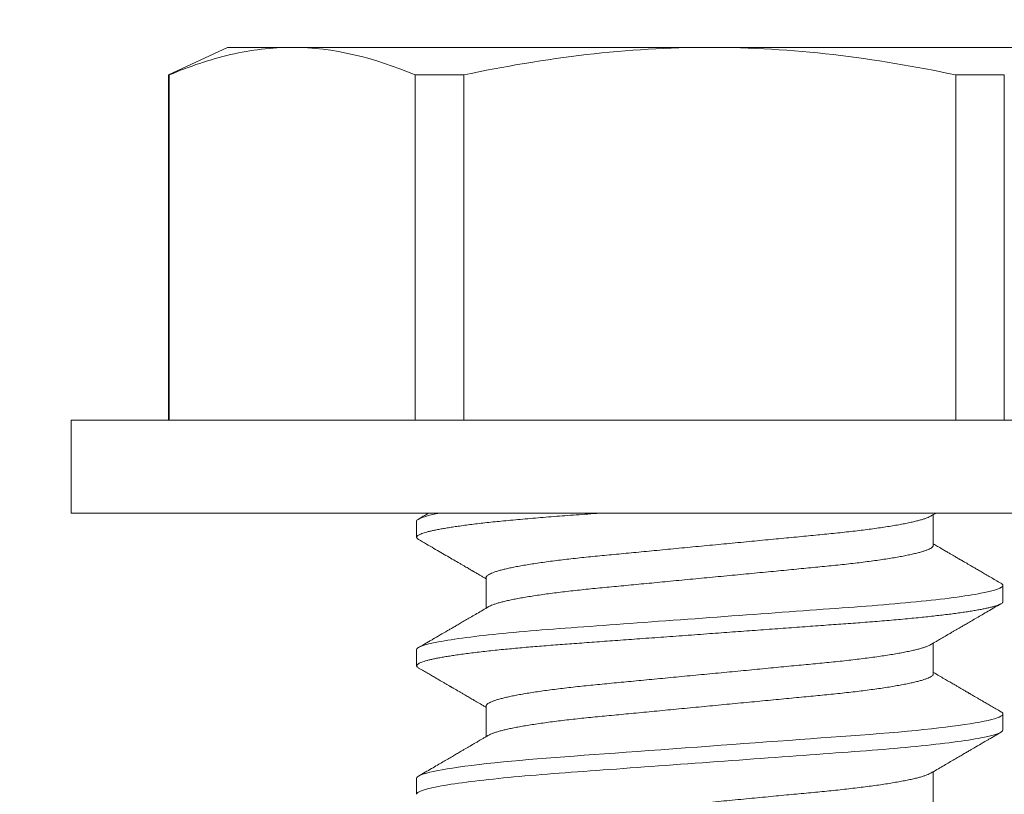
# Model space of a CAD drawing. Extents: x -39 to 79, y -10 to 58.
# Drawn here: x 53 to 54, y 8 to 8 of the extents above; entities that cross this region are included whole.
import ezdxf

# ---------------------------------------------------------------- set-up
doc = ezdxf.new("R2010")
doc.units = 0
doc.header["$LTSCALE"] = 0.25
doc.header["$MEASUREMENT"] = 0
doc.layers.get('0').update_dxf_attribs({"linetype": 'CONTINUOUS', "lineweight": 13})
doc.layers.get('DEFPOINTS').update_dxf_attribs({"linetype": 'CONTINUOUS'})
doc.layers.add('Text', color=7, linetype='CONTINUOUS', lineweight=15)
doc.styles.add('ROMAND', font='romand.shx', dxfattribs={"oblique": 15})
doc.dimstyles.new('ROMAND', dxfattribs={"dimscale": 5.25, "dimtxt": 0.145, "dimasz": 0.188, "dimexe": 0.0625, "dimexo": 0.0625, "dimgap": 0.0625, "dimtad": 0, "dimtih": 1, "dimtoh": 1, "dimdec": 3, "dimzin": 0, "dimdsep": 46, "dimlunit": 4, "dimtxsty": 'ROMAND', "dimcen": 0, "dimadec": 0, "dimazin": 0, "dimtfac": 1, "dimtdec": 3, "dimtofl": 0, "dimtmove": 0, "dimatfit": 3, "dimfxl": 0, "dimtolj": 1, "dimtzin": 0, "dimarcsym": 0})

# ---------------------------------------------------------------- blocks, each defined once
blk = doc.blocks.new('*D12')
at = {"layer": 'DEFPOINTS', "color": 0}
for p in [(52.76916, 6.78511), (54.28675, 6.78511)]:
    blk.add_point(p, dxfattribs=at)
at = {"layer": 'Text', "color": 0, "lineweight": -2}
blk.add_line((50.51316, 6.78511), (51.64116, 6.78511), dxfattribs=at)
at = {"layer": 'Text', "color": 0}
blk.add_solid([(51.64116, 6.97311), (51.64116, 6.59711), (52.76916, 6.78511)], dxfattribs=at)
at = {"layer": 'Text', "color": 0, "insert": (41.55283, 6.78511), "char_height": 0.87, "attachment_point": 5, "style": 'ROMAND'}
blk.add_mtext('\\A1;MOUNTING DISK\\Pw/ #10-24x \\A1;{\\H0.7X;\\S3/4;}" S.S.\\PHEX WASHER HEAD\\PTHREAD-CUTTING SCREWS\\P(3 @ 120%%D)', dxfattribs=at)

msp = doc.modelspace()

# ---------------------------------------------------------------- linework, layer by layer
for p, q in [((53.29833, 7.95792), (53.27915, 7.94898)), ((53.31926, 7.95792), (53.29833, 7.95792)), ((53.45458, 7.95792), (53.31926, 7.95792)), ((53.58989, 7.95792), (53.45458, 7.95792)), ((53.27939, 7.94898), (53.27915, 7.94898)), ((53.27915, 7.94898), (53.27915, 7.83712)), ((53.27939, 7.94898), (53.27939, 7.83712)), ((53.37483, 7.94898), (53.35913, 7.94898)), ((53.35913, 7.83712), (53.35913, 7.94898)), ((53.37483, 7.94898), (53.37483, 7.83712)), ((53.55002, 7.94898), (53.53432, 7.94898)), ((53.53432, 7.83712), (53.53432, 7.94898)), ((53.55002, 7.94898), (53.55002, 7.83712)), ((53.66158, 7.83712), (53.24758, 7.83712)), ((53.24758, 7.83712), (53.24758, 7.80692)), ((53.66158, 7.80692), (53.24758, 7.80692)), ((53.52702, 7.7965), (53.52702, 7.80646)), ((53.35958, 7.80431), (53.35958, 7.79911)), ((53.38213, 7.78608), (53.38213, 7.77613)), ((53.54958, 7.77827), (53.54958, 7.78348)), ((53.52702, 7.75483), (53.52702, 7.76479)), ((53.35958, 7.76265), (53.35958, 7.75744)), ((53.38213, 7.74442), (53.38213, 7.73446)), ((53.54958, 7.73661), (53.54958, 7.74181)), ((53.52702, 7.71317), (53.52702, 7.72312)), ((53.35958, 7.72098), (53.35958, 7.71577))]:
    msp.add_line(p, q)
at = {"color": 8, "flags": 128}
msp.add_lwpolyline([(53.54893, 7.74253), (53.549, 7.7425), (53.54932, 7.74226), (53.54951, 7.74204), (53.54958, 7.74181), (53.5495, 7.74157), (53.54928, 7.74133), (53.5489, 7.74107), (53.54837, 7.74081), (53.54767, 7.74055), (53.54682, 7.74027), (53.54586, 7.74001), (53.54476, 7.73975), (53.54352, 7.73948), (53.54214, 7.73921), (53.54061, 7.73894), (53.53895, 7.73866), (53.53716, 7.73839), (53.53523, 7.73811), (53.53318, 7.73784), (53.53101, 7.73756), (53.52877, 7.7373), (53.52642, 7.73703), (53.52398, 7.73677), (53.52144, 7.73651), (53.51861, 7.73624), (53.51569, 7.73597), (53.51269, 7.73571), (53.50961, 7.73545), (53.50648, 7.7352), (53.50329, 7.73496), (53.50024, 7.73473), (53.49709, 7.73451), (53.49386, 7.73427), (53.49055, 7.73403), (53.48716, 7.73378), (53.4837, 7.73353), (53.48017, 7.73327), (53.47658, 7.73301), (53.47295, 7.73274), (53.46927, 7.73247), (53.46563, 7.7322), (53.46196, 7.73194), (53.45827, 7.73167), (53.45458, 7.7314), (53.45059, 7.73111), (53.44661, 7.73081), (53.44265, 7.73053), (53.43872, 7.73024), (53.43484, 7.72995), (53.431, 7.72967), (53.42744, 7.72941), (53.42394, 7.72916), (53.42051, 7.72891), (53.41715, 7.72866), (53.41387, 7.72842), (53.41068, 7.72819), (53.40758, 7.72796), (53.40455, 7.72774), (53.40156, 7.72751), (53.39862, 7.72727), (53.39579, 7.72703), (53.39303, 7.72678), (53.39033, 7.72653), (53.38771, 7.72628), (53.38497, 7.726), (53.38235, 7.72572), (53.37984, 7.72543), (53.37745, 7.72514), (53.37519, 7.72485), (53.37307, 7.72456), (53.3712, 7.72429), (53.36946, 7.72401), (53.36786, 7.72374), (53.3664, 7.72347), (53.36508, 7.7232), (53.3639, 7.72293), (53.36286, 7.72267), (53.36197, 7.72241), (53.36122, 7.72215), (53.36061, 7.7219), (53.36016, 7.72166), (53.35983, 7.72143), (53.35964, 7.7212), (53.35958, 7.72098), (53.35958, 7.72098)], dxfattribs=at)
for points, knots in [([(53.31926, 7.95792), (53.31263, 7.95792), (53.30597, 7.95712), (53.29263, 7.95404), (53.28598, 7.95177), (53.27939, 7.94898)], [0, 0, 0, 0, 0.5, 0.5, 1, 1, 1, 1]), ([(53.37483, 7.94898), (53.38801, 7.95177), (53.40135, 7.95404), (53.42794, 7.95711), (53.44125, 7.95792), (53.45458, 7.95792)], [0, 0, 0, 0, 0.5, 0.5, 1, 1, 1, 1]), ([(53.45458, 7.95792), (53.46788, 7.95792), (53.48121, 7.95711), (53.50788, 7.95403), (53.52123, 7.95175), (53.53432, 7.94898)], [0, 0, 0, 0, 0.5, 0.5, 1, 1, 1, 1]), ([(53.36346, 7.80692), (53.36304, 7.80668), (53.36196, 7.80605), (53.36088, 7.80542), (53.36021, 7.80503)], [0, 0, 0, 0, 0.386213, 1, 1, 1, 1]), ([(53.52617, 7.80596), (53.52654, 7.80617), (53.52708, 7.80649), (53.52763, 7.80681), (53.52781, 7.80691)], [0, 0, 0, 0, 0.6711863, 1, 1, 1, 1]), ([(53.36021, 7.79839), (53.36106, 7.7979), (53.36271, 7.79694), (53.36512, 7.79554), (53.36739, 7.79421), (53.36954, 7.79296), (53.37155, 7.79179), (53.37314, 7.79087), (53.37434, 7.79017), (53.37515, 7.78969), (53.37588, 7.78927), (53.3765, 7.78891), (53.37703, 7.7886), (53.37742, 7.78837), (53.37771, 7.7882), (53.37788, 7.7881), (53.378, 7.78803), (53.37809, 7.78798), (53.37824, 7.78789), (53.3785, 7.78774), (53.3789, 7.78751), (53.37945, 7.78718), (53.38014, 7.78678), (53.38097, 7.7863), (53.38165, 7.7859), (53.38205, 7.78567), (53.38213, 7.78562)], [0, 0, 0, 0, 0.115949, 0.225821, 0.329624, 0.427366, 0.519055, 0.604697, 0.645252, 0.683048, 0.716209, 0.744719, 0.76858, 0.787791, 0.799149, 0.807893, 0.811285, 0.814755, 0.82139, 0.831534, 0.850516, 0.875735, 0.907187, 0.94487, 0.98878, 1, 1, 1, 1]), ([(53.54895, 7.78419), (53.54836, 7.78454), (53.54721, 7.7852), (53.54556, 7.78617), (53.54403, 7.78706), (53.54262, 7.78787), (53.54134, 7.78862), (53.54019, 7.78929), (53.53916, 7.78989), (53.53826, 7.79041), (53.53748, 7.79087), (53.53686, 7.79123), (53.53638, 7.79151), (53.53604, 7.79171), (53.5358, 7.79184), (53.53561, 7.79195), (53.5354, 7.79208), (53.53507, 7.79227), (53.53461, 7.79254), (53.53401, 7.79289), (53.53328, 7.79331), (53.53242, 7.79381), (53.53143, 7.79439), (53.5303, 7.79505), (53.52904, 7.79579), (53.52793, 7.79643), (53.52725, 7.79683), (53.52702, 7.79696)], [0, 0, 0, 0, 0.081188, 0.15665, 0.226393, 0.290422, 0.348744, 0.401361, 0.448279, 0.489501, 0.525032, 0.554711, 0.574635, 0.590169, 0.601313, 0.606959, 0.61593, 0.630967, 0.652069, 0.679234, 0.712459, 0.751743, 0.797081, 0.84847, 0.905907, 0.969386, 1, 1, 1, 1]), ([(53.54894, 7.78419), (53.54896, 7.78418), (53.54913, 7.78409), (53.54933, 7.78393), (53.54954, 7.7837), (53.54957, 7.78355), (53.54958, 7.78348)], [0, 0, 0, 0, 0.040388, 0.363063, 0.682994, 1, 1, 1, 1]), ([(53.38298, 7.77663), (53.38231, 7.77624), (53.38102, 7.77548), (53.37915, 7.77439), (53.3774, 7.77337), (53.37578, 7.77243), (53.3743, 7.77156), (53.37296, 7.77078), (53.37175, 7.77007), (53.37065, 7.76944), (53.36914, 7.76856), (53.36721, 7.76744), (53.36529, 7.76632), (53.36383, 7.76547), (53.36275, 7.76484), (53.36153, 7.76413), (53.36067, 7.76363), (53.36021, 7.76336)], [0, 0, 0, 0, 0.088032, 0.170411, 0.24713, 0.318183, 0.383563, 0.44225, 0.495456, 0.543176, 0.58654, 0.693832, 0.797634, 0.839195, 0.886643, 0.940244, 1, 1, 1, 1]), ([(53.52617, 7.76429), (53.52654, 7.76451), (53.52723, 7.76491), (53.52819, 7.76547), (53.52901, 7.76595), (53.52969, 7.76634), (53.53025, 7.76667), (53.5307, 7.76693), (53.53109, 7.76716), (53.53144, 7.76736), (53.53177, 7.76756), (53.53211, 7.76775), (53.53246, 7.76796), (53.53295, 7.76825), (53.53362, 7.76864), (53.53449, 7.76914), (53.5355, 7.76973), (53.53668, 7.77042), (53.53803, 7.77121), (53.53951, 7.77207), (53.54114, 7.77301), (53.54289, 7.77404), (53.54479, 7.77514), (53.54682, 7.77632), (53.54822, 7.77713), (53.54894, 7.77755)], [0, 0, 0, 0, 0.048523, 0.090806, 0.126847, 0.156642, 0.180188, 0.200241, 0.216285, 0.231588, 0.246148, 0.260358, 0.275693, 0.292297, 0.326034, 0.364037, 0.406308, 0.459618, 0.51887, 0.584098, 0.655305, 0.732495, 0.815672, 0.904838, 1, 1, 1, 1]), ([(53.36021, 7.75672), (53.36076, 7.7564), (53.36181, 7.75579), (53.36331, 7.75492), (53.36468, 7.75412), (53.3659, 7.75341), (53.36698, 7.75278), (53.36793, 7.75223), (53.36871, 7.75178), (53.36933, 7.75142), (53.36981, 7.75114), (53.37018, 7.75092), (53.37046, 7.75076), (53.37068, 7.75063), (53.3709, 7.75051), (53.37114, 7.75037), (53.37144, 7.75019), (53.37182, 7.74997), (53.3723, 7.74969), (53.37288, 7.74935), (53.37356, 7.74896), (53.37435, 7.74849), (53.37533, 7.74792), (53.3765, 7.74724), (53.3779, 7.74643), (53.37945, 7.74552), (53.38088, 7.74469), (53.38179, 7.74415), (53.38213, 7.74396)], [0, 0, 0, 0, 0.0750146, 0.143621, 0.2058228, 0.2616237, 0.311026, 0.3540332, 0.3906469, 0.4174412, 0.4393428, 0.4563529, 0.4684723, 0.4771506, 0.4868395, 0.4978524, 0.5101886, 0.5286964, 0.5499296, 0.5759396, 0.6070412, 0.6432345, 0.6845172, 0.7407717, 0.8043457, 0.875232, 0.9534222, 1, 1, 1, 1]), ([(53.54894, 7.74253), (53.54839, 7.74285), (53.54734, 7.74346), (53.54584, 7.74433), (53.54448, 7.74513), (53.54325, 7.74584), (53.54217, 7.74647), (53.54123, 7.74702), (53.54045, 7.74747), (53.53983, 7.74783), (53.53934, 7.74811), (53.53897, 7.74833), (53.5387, 7.74849), (53.53847, 7.74862), (53.53826, 7.74875), (53.53802, 7.74889), (53.53771, 7.74906), (53.53733, 7.74929), (53.53685, 7.74957), (53.53628, 7.7499), (53.5356, 7.7503), (53.5348, 7.75076), (53.53383, 7.75133), (53.53265, 7.75201), (53.53126, 7.75283), (53.5297, 7.75373), (53.52828, 7.75457), (53.52736, 7.7551), (53.52702, 7.7553)], [0, 0, 0, 0, 0.075015, 0.143621, 0.205823, 0.261624, 0.311026, 0.354033, 0.390647, 0.417441, 0.439343, 0.456353, 0.468472, 0.477151, 0.48684, 0.497852, 0.510189, 0.528696, 0.54993, 0.57594, 0.607041, 0.643234, 0.684517, 0.740772, 0.804346, 0.875232, 0.953422, 1, 1, 1, 1]), ([(53.38298, 7.73496), (53.38261, 7.73475), (53.38193, 7.73434), (53.38096, 7.73378), (53.38014, 7.7333), (53.37946, 7.73291), (53.37891, 7.73258), (53.37846, 7.73232), (53.37807, 7.73209), (53.37772, 7.73189), (53.37738, 7.73169), (53.37705, 7.7315), (53.3767, 7.73129), (53.3762, 7.731), (53.37553, 7.73061), (53.37466, 7.73011), (53.37365, 7.72952), (53.37247, 7.72883), (53.37113, 7.72805), (53.36964, 7.72718), (53.36802, 7.72624), (53.36626, 7.72521), (53.36437, 7.72411), (53.36233, 7.72293), (53.36093, 7.72212), (53.36021, 7.7217)], [0, 0, 0, 0, 0.048523, 0.090806, 0.126847, 0.156642, 0.180188, 0.200241, 0.216285, 0.231588, 0.246148, 0.260358, 0.275693, 0.292297, 0.326034, 0.364037, 0.406308, 0.459618, 0.51887, 0.584098, 0.655305, 0.732495, 0.815672, 0.904838, 1, 1, 1, 1]), ([(53.52617, 7.72262), (53.52684, 7.72301), (53.52813, 7.72377), (53.53001, 7.72486), (53.53175, 7.72588), (53.53337, 7.72682), (53.53485, 7.72769), (53.5362, 7.72847), (53.53741, 7.72918), (53.5385, 7.72982), (53.54001, 7.73069), (53.54194, 7.73182), (53.54386, 7.73293), (53.54532, 7.73378), (53.54641, 7.73441), (53.54763, 7.73512), (53.54849, 7.73562), (53.54894, 7.73589)], [0, 0, 0, 0, 0.088032, 0.170411, 0.24713, 0.318183, 0.383563, 0.44225, 0.495456, 0.543176, 0.58654, 0.693832, 0.797634, 0.839194, 0.886644, 0.940244, 1, 1, 1, 1])]:
    msp.add_open_spline(points, degree=3, knots=knots)
for points in [[(53.35913, 7.94898), (53.3459, 7.95459), (53.33262, 7.95792), (53.31926, 7.95792)], [(53.36701, 7.80692), (53.36199, 7.80598), (53.35958, 7.80508), (53.35958, 7.80431)]]:
    msp.add_open_spline(points, degree=3)
at = {"color": 8}
for points, knots in [([(53.41895, 7.80692), (53.41765, 7.80682), (53.41506, 7.80663), (53.41129, 7.80636), (53.40763, 7.80609), (53.40407, 7.80583), (53.4006, 7.80556), (53.39722, 7.80528), (53.39394, 7.80499), (53.39076, 7.8047), (53.38776, 7.80441), (53.38495, 7.80413), (53.38232, 7.80384), (53.37981, 7.80356), (53.37742, 7.80327), (53.37516, 7.80298), (53.37308, 7.80269), (53.37118, 7.80241), (53.36944, 7.80214), (53.36784, 7.80186), (53.36638, 7.80159), (53.36505, 7.80132), (53.36387, 7.80106), (53.36284, 7.80079), (53.36195, 7.80053), (53.3612, 7.80028), (53.36059, 7.80003), (53.36013, 7.79979), (53.35981, 7.79956), (53.35962, 7.79933), (53.35955, 7.7991), (53.35963, 7.79887), (53.35984, 7.79863), (53.36009, 7.79847), (53.36022, 7.79839)], [0, 0, 0, 0, 0.034206, 0.068081, 0.101597, 0.135002, 0.168766, 0.202258, 0.236052, 0.270117, 0.304423, 0.336209, 0.368147, 0.400208, 0.432365, 0.464591, 0.496855, 0.527287, 0.557705, 0.588084, 0.618401, 0.648631, 0.678753, 0.708743, 0.738579, 0.76824, 0.797705, 0.826435, 0.854939, 0.883201, 0.911204, 0.941456, 0.972007, 1, 1, 1, 1]), ([(53.52616, 7.80596), (53.52601, 7.80587), (53.52567, 7.80568), (53.52495, 7.80538), (53.52402, 7.80505), (53.52292, 7.80472), (53.52165, 7.80438), (53.5202, 7.80404), (53.51858, 7.80369), (53.51678, 7.80334), (53.51483, 7.80299), (53.51272, 7.80264), (53.51047, 7.80229), (53.5081, 7.80195), (53.5056, 7.80162), (53.503, 7.80129), (53.5003, 7.80097), (53.49752, 7.80066), (53.49466, 7.80035), (53.49176, 7.80006), (53.48881, 7.79978), (53.48578, 7.79949), (53.48265, 7.79919), (53.4794, 7.79888), (53.47605, 7.79856), (53.47259, 7.79823), (53.46907, 7.79789), (53.4655, 7.79755), (53.46188, 7.7972), (53.45823, 7.79685), (53.45458, 7.7965), (53.45093, 7.79615), (53.44729, 7.7958), (53.44368, 7.79546), (53.44011, 7.79511), (53.43662, 7.79478), (53.43321, 7.79445), (53.4299, 7.79414), (53.42667, 7.79383), (53.42352, 7.79352), (53.42044, 7.79323), (53.41744, 7.79294), (53.41451, 7.79265), (53.41165, 7.79235), (53.40887, 7.79204), (53.40616, 7.79171), (53.40356, 7.79139), (53.40106, 7.79105), (53.39869, 7.79071), (53.39645, 7.79036), (53.39434, 7.79002), (53.3924, 7.78967), (53.39063, 7.78932), (53.38902, 7.78898), (53.38757, 7.78864), (53.38629, 7.7883), (53.38517, 7.78796), (53.38422, 7.78763), (53.38345, 7.7873), (53.38285, 7.78698), (53.38243, 7.78667), (53.38218, 7.78637), (53.38215, 7.78618), (53.38213, 7.78608)], [0, 0, 0, 0, 0.013026, 0.029504, 0.045803, 0.062196, 0.078666, 0.095191, 0.11209, 0.129005, 0.145912, 0.162792, 0.179621, 0.196378, 0.213043, 0.22956, 0.245946, 0.262184, 0.278255, 0.294144, 0.309647, 0.325316, 0.341155, 0.357149, 0.373613, 0.390202, 0.406897, 0.423678, 0.440525, 0.457415, 0.474327, 0.491202, 0.508056, 0.524866, 0.541611, 0.558271, 0.574531, 0.59067, 0.606672, 0.62252, 0.638516, 0.654338, 0.67026, 0.686365, 0.702637, 0.719058, 0.735611, 0.75224, 0.76896, 0.785752, 0.802594, 0.819465, 0.836042, 0.852604, 0.869132, 0.885604, 0.902336, 0.918969, 0.935484, 0.951862, 0.968085, 0.984136, 1, 1, 1, 1]), ([(53.52702, 7.7965), (53.52701, 7.79641), (53.52698, 7.79621), (53.52672, 7.79591), (53.52631, 7.7956), (53.52571, 7.79529), (53.52495, 7.79496), (53.52402, 7.79463), (53.52292, 7.7943), (53.52165, 7.79396), (53.5202, 7.79362), (53.51858, 7.79327), (53.51678, 7.79292), (53.51483, 7.79257), (53.51272, 7.79222), (53.51047, 7.79188), (53.5081, 7.79154), (53.5056, 7.7912), (53.503, 7.79087), (53.5003, 7.79055), (53.49752, 7.79024), (53.49466, 7.78994), (53.49176, 7.78965), (53.48881, 7.78937), (53.48578, 7.78908), (53.48265, 7.78878), (53.4794, 7.78846), (53.47605, 7.78814), (53.47259, 7.78781), (53.46907, 7.78747), (53.4655, 7.78713), (53.46188, 7.78678), (53.45823, 7.78644), (53.45458, 7.78608), (53.45093, 7.78573), (53.44729, 7.78539), (53.44368, 7.78504), (53.44011, 7.7847), (53.43662, 7.78436), (53.43321, 7.78404), (53.4299, 7.78372), (53.42667, 7.78341), (53.42352, 7.78311), (53.42044, 7.78281), (53.41744, 7.78253), (53.41451, 7.78223), (53.41165, 7.78193), (53.40887, 7.78162), (53.40616, 7.7813), (53.40356, 7.78097), (53.40106, 7.78063), (53.39869, 7.78029), (53.39645, 7.77995), (53.39434, 7.7796), (53.3924, 7.77925), (53.39063, 7.77891), (53.38902, 7.77856), (53.38757, 7.77822), (53.38629, 7.77788), (53.38517, 7.77755), (53.38422, 7.77721), (53.38349, 7.77691), (53.38315, 7.77671), (53.383, 7.77663)], [0, 0, 0, 0, 0.015829, 0.0318446, 0.0480315, 0.0643729, 0.0808509, 0.0971496, 0.1135434, 0.130013, 0.1465386, 0.163438, 0.1803526, 0.1972607, 0.2141401, 0.2309694, 0.2477271, 0.2643925, 0.2809097, 0.297296, 0.3135333, 0.3296046, 0.3454939, 0.3609978, 0.3766666, 0.3925059, 0.4085003, 0.4249638, 0.441553, 0.4582486, 0.4750302, 0.4918769, 0.5087673, 0.5256797, 0.5425552, 0.5594089, 0.5762192, 0.5929647, 0.6096248, 0.6258847, 0.6420244, 0.6580265, 0.6738742, 0.6898703, 0.7056929, 0.7216151, 0.7377201, 0.7539921, 0.7704138, 0.7869669, 0.8035959, 0.8203168, 0.837109, 0.8539513, 0.8708223, 0.8873989, 0.9039614, 0.9204893, 0.9369623, 0.9536943, 0.9703277, 0.986843, 1, 1, 1, 1]), ([(53.54958, 7.78348), (53.54958, 7.78273), (53.54726, 7.78185), (53.53763, 7.78002), (53.53033, 7.77906), (53.517, 7.77774), (53.51219, 7.77732), (53.50214, 7.77653), (53.49692, 7.77616), (53.47999, 7.77492), (53.4673, 7.77399), (53.44185, 7.77213), (53.42916, 7.77121), (53.41223, 7.76997), (53.40701, 7.7696), (53.39697, 7.76881), (53.39215, 7.76839), (53.37883, 7.76707), (53.37152, 7.76611), (53.36189, 7.76428), (53.35958, 7.7634), (53.35958, 7.76265)], [0, 0, 0, 0, 0.125, 0.125, 0.25, 0.25, 0.3125, 0.3125, 0.375, 0.375, 0.5, 0.5, 0.625, 0.625, 0.6875, 0.6875, 0.75, 0.75, 0.875, 0.875, 1, 1, 1, 1]), ([(53.54958, 7.77827), (53.54956, 7.77819), (53.54953, 7.77803), (53.5493, 7.77779), (53.54893, 7.77753), (53.54839, 7.77727), (53.5477, 7.777), (53.54686, 7.77674), (53.54588, 7.77647), (53.54478, 7.77621), (53.54354, 7.77594), (53.54216, 7.77567), (53.54063, 7.77539), (53.53897, 7.77512), (53.53718, 7.77485), (53.53525, 7.77457), (53.5332, 7.7743), (53.53105, 7.77402), (53.52879, 7.77376), (53.52645, 7.77349), (53.524, 7.77323), (53.5214, 7.77297), (53.51864, 7.7727), (53.51571, 7.77243), (53.51271, 7.77217), (53.50964, 7.77191), (53.5065, 7.77166), (53.50337, 7.77142), (53.50024, 7.77119), (53.49709, 7.77096), (53.49386, 7.77073), (53.49055, 7.77049), (53.48716, 7.77024), (53.4837, 7.76998), (53.48017, 7.76973), (53.47658, 7.76946), (53.47295, 7.7692), (53.46929, 7.76893), (53.46563, 7.76866), (53.46196, 7.7684), (53.45827, 7.76813), (53.45448, 7.76785), (53.45059, 7.76756), (53.44661, 7.76727), (53.44265, 7.76698), (53.43872, 7.7667), (53.43484, 7.76641), (53.43108, 7.76614), (53.42744, 7.76587), (53.42394, 7.76562), (53.42051, 7.76537), (53.41715, 7.76512), (53.41387, 7.76488), (53.41068, 7.76465), (53.40757, 7.76442), (53.40453, 7.7642), (53.40154, 7.76396), (53.39862, 7.76373), (53.39577, 7.76349), (53.39301, 7.76324), (53.39031, 7.76299), (53.38762, 7.76273), (53.38495, 7.76246), (53.38232, 7.76218), (53.37981, 7.76189), (53.37742, 7.7616), (53.37516, 7.76131), (53.37308, 7.76103), (53.37118, 7.76075), (53.36944, 7.76047), (53.36784, 7.7602), (53.36638, 7.75993), (53.36505, 7.75966), (53.36387, 7.75939), (53.36284, 7.75913), (53.36195, 7.75887), (53.3612, 7.75861), (53.36059, 7.75836), (53.36013, 7.75812), (53.35981, 7.75789), (53.35962, 7.75766), (53.35955, 7.75743), (53.35963, 7.7572), (53.35984, 7.75696), (53.36009, 7.7568), (53.36022, 7.75672)], [0, 0, 0, 0, 0.012092, 0.024304, 0.036627, 0.049054, 0.061575, 0.074181, 0.086134, 0.098146, 0.110206, 0.122306, 0.134436, 0.146586, 0.158748, 0.170912, 0.183068, 0.195205, 0.2071, 0.21896, 0.230776, 0.242539, 0.255174, 0.267728, 0.280191, 0.292555, 0.30481, 0.316948, 0.32832, 0.339782, 0.351348, 0.36301, 0.37476, 0.386591, 0.398495, 0.410463, 0.422487, 0.434557, 0.446448, 0.458367, 0.470303, 0.482249, 0.495149, 0.508037, 0.520903, 0.533734, 0.546519, 0.559249, 0.57119, 0.583063, 0.59486, 0.606573, 0.618194, 0.629715, 0.641131, 0.652514, 0.664002, 0.675591, 0.687064, 0.698622, 0.710256, 0.721959, 0.734665, 0.74743, 0.760246, 0.773099, 0.78598, 0.798877, 0.811041, 0.8232, 0.835342, 0.84746, 0.859544, 0.871584, 0.883572, 0.895497, 0.907353, 0.919131, 0.930615, 0.942008, 0.953305, 0.964498, 0.97659, 0.988802, 1, 1, 1, 1]), ([(53.52616, 7.76429), (53.52601, 7.76421), (53.52567, 7.76402), (53.52495, 7.76371), (53.52402, 7.76338), (53.52292, 7.76305), (53.52165, 7.76271), (53.5202, 7.76237), (53.51858, 7.76202), (53.51678, 7.76167), (53.51483, 7.76132), (53.51272, 7.76097), (53.51047, 7.76063), (53.5081, 7.76029), (53.5056, 7.75995), (53.503, 7.75962), (53.5003, 7.7593), (53.49752, 7.75899), (53.49466, 7.75869), (53.49176, 7.7584), (53.48881, 7.75812), (53.48578, 7.75783), (53.48265, 7.75753), (53.4794, 7.75721), (53.47605, 7.75689), (53.47259, 7.75656), (53.46907, 7.75622), (53.4655, 7.75588), (53.46188, 7.75553), (53.45823, 7.75519), (53.45458, 7.75483), (53.45093, 7.75448), (53.44729, 7.75414), (53.44368, 7.75379), (53.44011, 7.75345), (53.43662, 7.75311), (53.43321, 7.75279), (53.4299, 7.75247), (53.42667, 7.75216), (53.42352, 7.75186), (53.42044, 7.75156), (53.41744, 7.75128), (53.41451, 7.75098), (53.41165, 7.75068), (53.40887, 7.75037), (53.40616, 7.75005), (53.40356, 7.74972), (53.40106, 7.74938), (53.39869, 7.74904), (53.39645, 7.7487), (53.39434, 7.74835), (53.3924, 7.748), (53.39063, 7.74766), (53.38902, 7.74731), (53.38757, 7.74697), (53.38629, 7.74663), (53.38517, 7.7463), (53.38422, 7.74596), (53.38345, 7.74564), (53.38285, 7.74532), (53.38243, 7.74501), (53.38218, 7.74471), (53.38215, 7.74451), (53.38213, 7.74442)], [0, 0, 0, 0, 0.013019, 0.029497, 0.045795, 0.062189, 0.078658, 0.095184, 0.112083, 0.128998, 0.145906, 0.162785, 0.179614, 0.196372, 0.213037, 0.229554, 0.245941, 0.262178, 0.278249, 0.294138, 0.309642, 0.325311, 0.34115, 0.357144, 0.373608, 0.390197, 0.406892, 0.423674, 0.44052, 0.457411, 0.474323, 0.491198, 0.508052, 0.524862, 0.541608, 0.558268, 0.574528, 0.590667, 0.606669, 0.622517, 0.638513, 0.654335, 0.670257, 0.686362, 0.702634, 0.719056, 0.735609, 0.752238, 0.768959, 0.785751, 0.802593, 0.819464, 0.83604, 0.852603, 0.869131, 0.885604, 0.902335, 0.918969, 0.935484, 0.951862, 0.968085, 0.984136, 1, 1, 1, 1]), ([(53.52702, 7.75483), (53.52701, 7.75474), (53.52698, 7.75455), (53.52672, 7.75425), (53.52631, 7.75394), (53.52571, 7.75362), (53.52495, 7.7533), (53.52402, 7.75297), (53.52292, 7.75263), (53.52165, 7.7523), (53.5202, 7.75195), (53.51858, 7.75161), (53.51678, 7.75126), (53.51483, 7.75091), (53.51272, 7.75056), (53.51047, 7.75021), (53.5081, 7.74987), (53.5056, 7.74953), (53.503, 7.74921), (53.5003, 7.74889), (53.49752, 7.74857), (53.49466, 7.74827), (53.49176, 7.74798), (53.48881, 7.7477), (53.48578, 7.74741), (53.48265, 7.74711), (53.4794, 7.7468), (53.47605, 7.74648), (53.47259, 7.74614), (53.46907, 7.74581), (53.4655, 7.74546), (53.46188, 7.74512), (53.45823, 7.74477), (53.45458, 7.74442), (53.45093, 7.74407), (53.44729, 7.74372), (53.44368, 7.74337), (53.44011, 7.74303), (53.43662, 7.7427), (53.43321, 7.74237), (53.4299, 7.74205), (53.42667, 7.74174), (53.42352, 7.74144), (53.42044, 7.74115), (53.41744, 7.74086), (53.41451, 7.74057), (53.41165, 7.74026), (53.40887, 7.73995), (53.40616, 7.73963), (53.40356, 7.7393), (53.40106, 7.73897), (53.39869, 7.73863), (53.39645, 7.73828), (53.39434, 7.73793), (53.3924, 7.73759), (53.39063, 7.73724), (53.38902, 7.7369), (53.38757, 7.73656), (53.38629, 7.73622), (53.38517, 7.73588), (53.38422, 7.73555), (53.38349, 7.73524), (53.38315, 7.73505), (53.383, 7.73496)], [0, 0, 0, 0, 0.015829, 0.031844, 0.048031, 0.064373, 0.08085, 0.097149, 0.113543, 0.130012, 0.146538, 0.163437, 0.180352, 0.19726, 0.214139, 0.230968, 0.247726, 0.264391, 0.280908, 0.297294, 0.313532, 0.329603, 0.345492, 0.360996, 0.376665, 0.392504, 0.408498, 0.424961, 0.441551, 0.458246, 0.475028, 0.491874, 0.508765, 0.525677, 0.542552, 0.559406, 0.576216, 0.592961, 0.609621, 0.625881, 0.642021, 0.658023, 0.673871, 0.689867, 0.705689, 0.721611, 0.737716, 0.753988, 0.77041, 0.786963, 0.803592, 0.820312, 0.837104, 0.853947, 0.870818, 0.887394, 0.903956, 0.920484, 0.936957, 0.953689, 0.970322, 0.986838, 1, 1, 1, 1]), ([(53.54958, 7.73661), (53.54958, 7.73585), (53.54726, 7.73498), (53.53763, 7.73314), (53.53033, 7.73219), (53.517, 7.73086), (53.51219, 7.73044), (53.50214, 7.72965), (53.49692, 7.72928), (53.47999, 7.72805), (53.4673, 7.72712), (53.44185, 7.72526), (53.42916, 7.72433), (53.41223, 7.72309), (53.40701, 7.72273), (53.39697, 7.72194), (53.39215, 7.72151), (53.37883, 7.72019), (53.37152, 7.71924), (53.36189, 7.7174), (53.35958, 7.71652), (53.35958, 7.71577)], [0, 0, 0, 0, 0.125, 0.125, 0.25, 0.25, 0.3125, 0.3125, 0.375, 0.375, 0.5, 0.5, 0.625, 0.625, 0.6875, 0.6875, 0.75, 0.75, 0.875, 0.875, 1, 1, 1, 1]), ([(53.52616, 7.72262), (53.52601, 7.72254), (53.52567, 7.72235), (53.52495, 7.72205), (53.52402, 7.72172), (53.52292, 7.72138), (53.52165, 7.72105), (53.5202, 7.7207), (53.51858, 7.72036), (53.51678, 7.72001), (53.51483, 7.71966), (53.51272, 7.71931), (53.51047, 7.71896), (53.5081, 7.71862), (53.5056, 7.71828), (53.503, 7.71796), (53.5003, 7.71764), (53.49752, 7.71732), (53.49466, 7.71702), (53.49176, 7.71673), (53.48881, 7.71645), (53.48578, 7.71616), (53.48265, 7.71586), (53.4794, 7.71555), (53.47605, 7.71523), (53.47259, 7.71489), (53.46907, 7.71456), (53.4655, 7.71421), (53.46188, 7.71387), (53.45823, 7.71352), (53.45458, 7.71317), (53.45093, 7.71282), (53.44729, 7.71247), (53.44368, 7.71212), (53.44011, 7.71178), (53.43662, 7.71145), (53.43321, 7.71112), (53.4299, 7.7108), (53.42667, 7.71049), (53.42352, 7.71019), (53.42044, 7.7099), (53.41744, 7.70961), (53.41451, 7.70932), (53.41165, 7.70901), (53.40887, 7.7087), (53.40616, 7.70838), (53.40356, 7.70805), (53.40106, 7.70772), (53.39869, 7.70738), (53.39645, 7.70703), (53.39434, 7.70668), (53.3924, 7.70634), (53.39063, 7.70599), (53.38902, 7.70565), (53.38757, 7.70531), (53.38629, 7.70497), (53.38517, 7.70463), (53.38422, 7.7043), (53.38345, 7.70397), (53.38285, 7.70365), (53.38243, 7.70334), (53.38218, 7.70304), (53.38215, 7.70285), (53.38213, 7.70275)], [0, 0, 0, 0, 0.013013, 0.029491, 0.04579, 0.062184, 0.078653, 0.095179, 0.112078, 0.128993, 0.145901, 0.162781, 0.17961, 0.196368, 0.213033, 0.22955, 0.245936, 0.262174, 0.278245, 0.294134, 0.309638, 0.325307, 0.341146, 0.357141, 0.373604, 0.390194, 0.406889, 0.423671, 0.440517, 0.457408, 0.47432, 0.491196, 0.508049, 0.52486, 0.541605, 0.558265, 0.574525, 0.590665, 0.606667, 0.622515, 0.638511, 0.654333, 0.670256, 0.686361, 0.702633, 0.719054, 0.735607, 0.752236, 0.768957, 0.785749, 0.802592, 0.819463, 0.836039, 0.852602, 0.86913, 0.885603, 0.902335, 0.918968, 0.935484, 0.951862, 0.968085, 0.984136, 1, 1, 1, 1])]:
    msp.add_open_spline(points, degree=3, knots=knots, dxfattribs=at)

# ---------------------------------------------------------------- dimensions: what is measured, and where the dimension line sits
at = {"layer": 'Text'}
dim = msp.add_diameter_dim_2p(p1=(54.28675, 6.78511), p2=(52.76916, 6.78511), text='MOUNTING DISK\\Pw/ #10-24x \\A1;{\\H0.7X;\\S3/4;}" S.S.\\PHEX WASHER HEAD\\PTHREAD-CUTTING SCREWS\\P(3 @ 120%%D)', dimstyle='ROMAND', override={"dimscale": 6}, dxfattribs=at)
dim.commit()
dim.dimension.update_dxf_attribs({"geometry": '*D12', "text_midpoint": (41.55283, 6.78511)})

doc.saveas('drawing.dxf')
